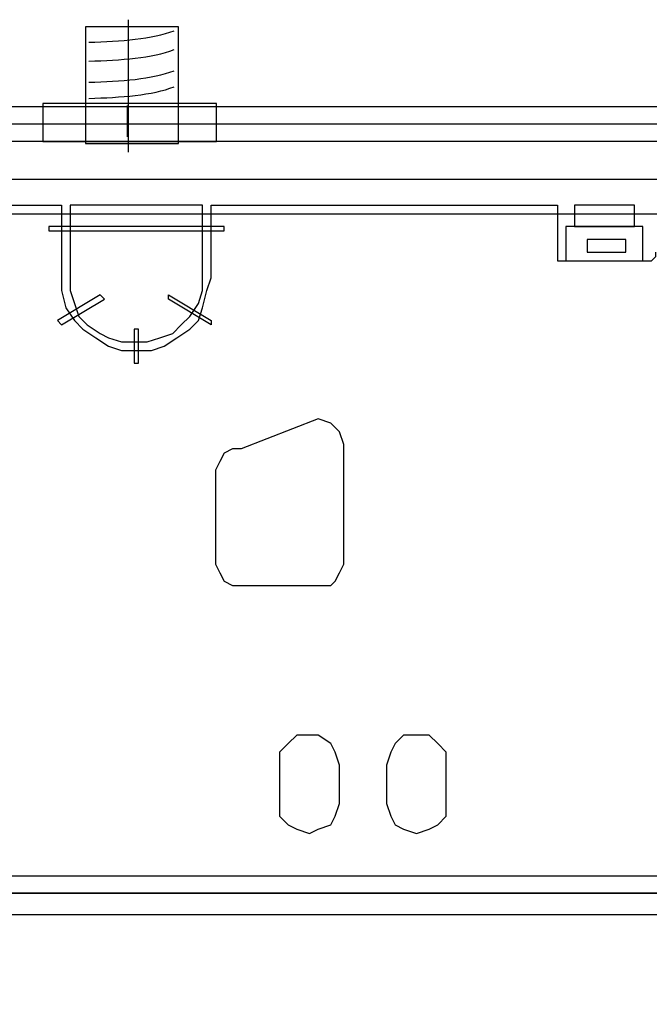
# Model space of a CAD drawing. Units: millimetres. Extents: x 3841.258 to 3842.249, y 1573.963 to 1574.652.
# Drawn here: x 3841.431 to 3841.535, y 1574.48 to 1574.643 of the extents above; entities that cross this region are included whole.
import ezdxf

# ---------------------------------------------------------------- set-up
doc = ezdxf.new("R2010")
doc.units = ezdxf.units.MM
doc.layers.add('SANINDUSA', color=3, linetype='Continuous')

msp = doc.modelspace()

# ---------------------------------------------------------------- linework, layer by layer
at = {"layer": 'SANINDUSA'}
for points in [[(3841.44193, 1574.62216), (3841.45725, 1574.62216), (3841.45725, 1574.64146), (3841.44193, 1574.64146), (3841.44193, 1574.62216)], [(3841.43488, 1574.62251), (3841.46352, 1574.62251), (3841.46352, 1574.62881), (3841.43488, 1574.62881), (3841.43488, 1574.62251)]]:
    msp.add_lwpolyline(points, close=True, dxfattribs=at)
for points in [[(3841.44897, 1574.64263), (3841.44897, 1574.64263), (3841.44897, 1574.62077), (3841.44897, 1574.62077)], [(3841.44243, 1574.6389), (3841.4478, 1574.63905), (3841.45289, 1574.63942), (3841.45653, 1574.64081)], [(3841.44243, 1574.63578), (3841.4478, 1574.63593), (3841.45289, 1574.6363), (3841.45653, 1574.63769)], [(3841.44243, 1574.63229), (3841.4478, 1574.63244), (3841.45289, 1574.63281), (3841.45653, 1574.6342)], [(3841.44243, 1574.62964), (3841.4478, 1574.62979), (3841.45289, 1574.63015), (3841.45653, 1574.63155)], [(3841.44881, 1574.62848), (3841.44881, 1574.62848), (3841.44881, 1574.62327), (3841.44881, 1574.62327)], [(3841.43796, 1574.61199), (3841.43796, 1574.61199), (3841.43796, 1574.59999), (3841.43796, 1574.59999)], [(3841.46266, 1574.59999), (3841.46266, 1574.59999), (3841.46266, 1574.61199), (3841.46266, 1574.61199)], [(3841.52124, 1574.60282), (3841.52124, 1574.60282), (3841.53394, 1574.60282), (3841.53394, 1574.60282)], [(3841.56711, 1574.49837), (3841.56711, 1574.49837), (3841.33281, 1574.49837), (3841.33281, 1574.49837)]]:
    msp.add_open_spline(points, degree=3, dxfattribs=at)
for points, knots in [([(3841.28129, 1574.62822), (3841.28129, 1574.62822), (3841.61933, 1574.62822), (3841.61933, 1574.62822), (3841.61933, 1574.62822), (3841.61933, 1574.62822), (3841.61933, 1574.62258), (3841.61933, 1574.62258), (3841.61933, 1574.62258), (3841.61933, 1574.62258), (3841.28129, 1574.62258), (3841.28129, 1574.62258), (3841.28129, 1574.62258), (3841.28129, 1574.62258), (3841.28129, 1574.62822), (3841.28129, 1574.62822)], [0, 0, 0, 0, 0.2, 0.2, 0.2, 0.2, 0.4, 0.4, 0.4, 0.4, 0.6, 0.6, 0.6, 0.6, 1, 1, 1, 1]), ([(3841.28129, 1574.6254), (3841.28129, 1574.6254), (3841.61933, 1574.6254), (3841.61933, 1574.6254), (3841.61933, 1574.6254), (3841.61933, 1574.6254), (3841.62145, 1574.6254), (3841.62145, 1574.6254), (3841.62145, 1574.6254), (3841.62145, 1574.6254), (3841.62427, 1574.6247), (3841.62427, 1574.6247), (3841.62427, 1574.6247), (3841.62427, 1574.6247), (3841.62639, 1574.62328), (3841.62639, 1574.62328), (3841.62639, 1574.62328), (3841.62639, 1574.62328), (3841.6278, 1574.62187), (3841.6278, 1574.62187), (3841.6278, 1574.62187), (3841.6278, 1574.62187), (3841.62992, 1574.62046), (3841.62992, 1574.62046), (3841.62992, 1574.62046), (3841.62992, 1574.62046), (3841.63062, 1574.61834), (3841.63062, 1574.61834), (3841.63062, 1574.61834), (3841.63062, 1574.61834), (3841.63133, 1574.61552), (3841.63133, 1574.61552), (3841.63133, 1574.61552), (3841.63133, 1574.61552), (3841.63203, 1574.6134), (3841.63203, 1574.6134), (3841.63203, 1574.6134), (3841.63203, 1574.6134), (3841.63344, 1574.49837), (3841.63344, 1574.49837), (3841.63344, 1574.49837), (3841.63344, 1574.49837), (3841.26647, 1574.49837), (3841.26647, 1574.49837), (3841.26647, 1574.49837), (3841.26647, 1574.49837), (3841.26859, 1574.6134), (3841.26859, 1574.6134), (3841.26859, 1574.6134), (3841.26859, 1574.6134), (3841.26859, 1574.61552), (3841.26859, 1574.61552), (3841.26859, 1574.61552), (3841.26859, 1574.61552), (3841.26929, 1574.61834), (3841.26929, 1574.61834), (3841.26929, 1574.61834), (3841.26929, 1574.61834), (3841.27071, 1574.62046), (3841.27071, 1574.62046), (3841.27071, 1574.62046), (3841.27071, 1574.62046), (3841.27212, 1574.62187), (3841.27212, 1574.62187), (3841.27212, 1574.62187), (3841.27212, 1574.62187), (3841.27423, 1574.62328), (3841.27423, 1574.62328), (3841.27423, 1574.62328), (3841.27423, 1574.62328), (3841.27635, 1574.6247), (3841.27635, 1574.6247), (3841.27635, 1574.6247), (3841.27635, 1574.6247), (3841.27847, 1574.6254), (3841.27847, 1574.6254), (3841.27847, 1574.6254), (3841.27847, 1574.6254), (3841.28129, 1574.6254), (3841.28129, 1574.6254)], [0, 0, 0, 0, 0.047619, 0.047619, 0.047619, 0.047619, 0.095238, 0.095238, 0.095238, 0.095238, 0.142857, 0.142857, 0.142857, 0.142857, 0.190476, 0.190476, 0.190476, 0.190476, 0.238095, 0.238095, 0.238095, 0.238095, 0.285714, 0.285714, 0.285714, 0.285714, 0.333333, 0.333333, 0.333333, 0.333333, 0.380952, 0.380952, 0.380952, 0.380952, 0.428571, 0.428571, 0.428571, 0.428571, 0.47619, 0.47619, 0.47619, 0.47619, 0.52381, 0.52381, 0.52381, 0.52381, 0.571429, 0.571429, 0.571429, 0.571429, 0.619048, 0.619048, 0.619048, 0.619048, 0.666667, 0.666667, 0.666667, 0.666667, 0.714286, 0.714286, 0.714286, 0.714286, 0.761905, 0.761905, 0.761905, 0.761905, 0.809524, 0.809524, 0.809524, 0.809524, 0.857143, 0.857143, 0.857143, 0.857143, 0.904762, 0.904762, 0.904762, 0.904762, 1, 1, 1, 1]), ([(3841.34057, 1574.61623), (3841.34057, 1574.61623), (3841.55934, 1574.61623), (3841.55934, 1574.61623), (3841.55934, 1574.61623), (3841.55934, 1574.61623), (3841.55934, 1574.61058), (3841.55934, 1574.61058), (3841.55934, 1574.61058), (3841.55934, 1574.61058), (3841.34057, 1574.61058), (3841.34057, 1574.61058), (3841.34057, 1574.61058), (3841.34057, 1574.61058), (3841.34057, 1574.61623), (3841.34057, 1574.61623)], [0, 0, 0, 0, 0.2, 0.2, 0.2, 0.2, 0.4, 0.4, 0.4, 0.4, 0.6, 0.6, 0.6, 0.6, 1, 1, 1, 1]), ([(3841.3808, 1574.60423), (3841.3808, 1574.60423), (3841.3808, 1574.61199), (3841.3808, 1574.61199), (3841.3808, 1574.61199), (3841.3808, 1574.61199), (3841.43796, 1574.61199), (3841.43796, 1574.61199)], [0, 0, 0, 0, 0.333333, 0.333333, 0.333333, 0.333333, 1, 1, 1, 1]), ([(3841.46125, 1574.59999), (3841.46125, 1574.59999), (3841.46125, 1574.59788), (3841.46125, 1574.59788), (3841.46125, 1574.59788), (3841.46125, 1574.59788), (3841.46054, 1574.59576), (3841.46054, 1574.59576), (3841.46054, 1574.59576), (3841.46054, 1574.59576), (3841.45913, 1574.59364), (3841.45913, 1574.59364), (3841.45913, 1574.59364), (3841.45913, 1574.59364), (3841.45772, 1574.59223), (3841.45772, 1574.59223), (3841.45772, 1574.59223), (3841.45772, 1574.59223), (3841.45631, 1574.59082), (3841.45631, 1574.59082), (3841.45631, 1574.59082), (3841.45631, 1574.59082), (3841.45419, 1574.59011), (3841.45419, 1574.59011), (3841.45419, 1574.59011), (3841.45419, 1574.59011), (3841.45208, 1574.58941), (3841.45208, 1574.58941), (3841.45208, 1574.58941), (3841.45208, 1574.58941), (3841.44996, 1574.58941), (3841.44996, 1574.58941), (3841.44996, 1574.58941), (3841.44996, 1574.58941), (3841.44784, 1574.58941), (3841.44784, 1574.58941), (3841.44784, 1574.58941), (3841.44784, 1574.58941), (3841.44572, 1574.59011), (3841.44572, 1574.59011), (3841.44572, 1574.59011), (3841.44572, 1574.59011), (3841.44431, 1574.59082), (3841.44431, 1574.59082), (3841.44431, 1574.59082), (3841.44431, 1574.59082), (3841.4422, 1574.59223), (3841.4422, 1574.59223), (3841.4422, 1574.59223), (3841.4422, 1574.59223), (3841.44079, 1574.59364), (3841.44079, 1574.59364), (3841.44079, 1574.59364), (3841.44079, 1574.59364), (3841.44008, 1574.59576), (3841.44008, 1574.59576), (3841.44008, 1574.59576), (3841.44008, 1574.59576), (3841.43937, 1574.59788), (3841.43937, 1574.59788), (3841.43937, 1574.59788), (3841.43937, 1574.59788), (3841.43937, 1574.59999), (3841.43937, 1574.59999), (3841.43937, 1574.59999), (3841.43937, 1574.59999), (3841.43937, 1574.61199), (3841.43937, 1574.61199), (3841.43937, 1574.61199), (3841.43937, 1574.61199), (3841.46125, 1574.61199), (3841.46125, 1574.61199), (3841.46125, 1574.61199), (3841.46125, 1574.61199), (3841.46125, 1574.59999), (3841.46125, 1574.59999)], [0, 0, 0, 0, 0.05, 0.05, 0.05, 0.05, 0.1, 0.1, 0.1, 0.1, 0.15, 0.15, 0.15, 0.15, 0.2, 0.2, 0.2, 0.2, 0.25, 0.25, 0.25, 0.25, 0.3, 0.3, 0.3, 0.3, 0.35, 0.35, 0.35, 0.35, 0.4, 0.4, 0.4, 0.4, 0.45, 0.45, 0.45, 0.45, 0.5, 0.5, 0.5, 0.5, 0.55, 0.55, 0.55, 0.55, 0.6, 0.6, 0.6, 0.6, 0.65, 0.65, 0.65, 0.65, 0.7, 0.7, 0.7, 0.7, 0.75, 0.75, 0.75, 0.75, 0.8, 0.8, 0.8, 0.8, 0.85, 0.85, 0.85, 0.85, 0.9, 0.9, 0.9, 0.9, 1, 1, 1, 1]), ([(3841.46125, 1574.59999), (3841.46125, 1574.59999), (3841.46125, 1574.59788), (3841.46125, 1574.59788), (3841.46125, 1574.59788), (3841.46125, 1574.59788), (3841.46054, 1574.59576), (3841.46054, 1574.59576), (3841.46054, 1574.59576), (3841.46054, 1574.59576), (3841.45913, 1574.59364), (3841.45913, 1574.59364), (3841.45913, 1574.59364), (3841.45913, 1574.59364), (3841.45772, 1574.59223), (3841.45772, 1574.59223), (3841.45772, 1574.59223), (3841.45772, 1574.59223), (3841.45631, 1574.59082), (3841.45631, 1574.59082), (3841.45631, 1574.59082), (3841.45631, 1574.59082), (3841.45419, 1574.59011), (3841.45419, 1574.59011), (3841.45419, 1574.59011), (3841.45419, 1574.59011), (3841.45208, 1574.58941), (3841.45208, 1574.58941), (3841.45208, 1574.58941), (3841.45208, 1574.58941), (3841.44996, 1574.58941), (3841.44996, 1574.58941), (3841.44996, 1574.58941), (3841.44996, 1574.58941), (3841.44784, 1574.58941), (3841.44784, 1574.58941), (3841.44784, 1574.58941), (3841.44784, 1574.58941), (3841.44572, 1574.59011), (3841.44572, 1574.59011), (3841.44572, 1574.59011), (3841.44572, 1574.59011), (3841.44431, 1574.59082), (3841.44431, 1574.59082), (3841.44431, 1574.59082), (3841.44431, 1574.59082), (3841.4422, 1574.59223), (3841.4422, 1574.59223), (3841.4422, 1574.59223), (3841.4422, 1574.59223), (3841.44079, 1574.59364), (3841.44079, 1574.59364), (3841.44079, 1574.59364), (3841.44079, 1574.59364), (3841.44008, 1574.59576), (3841.44008, 1574.59576), (3841.44008, 1574.59576), (3841.44008, 1574.59576), (3841.43937, 1574.59788), (3841.43937, 1574.59788), (3841.43937, 1574.59788), (3841.43937, 1574.59788), (3841.43937, 1574.59999), (3841.43937, 1574.59999), (3841.43937, 1574.59999), (3841.43937, 1574.59999), (3841.43937, 1574.61199), (3841.43937, 1574.61199), (3841.43937, 1574.61199), (3841.43937, 1574.61199), (3841.46125, 1574.61199), (3841.46125, 1574.61199), (3841.46125, 1574.61199), (3841.46125, 1574.61199), (3841.46125, 1574.59999), (3841.46125, 1574.59999)], [0, 0, 0, 0, 0.05, 0.05, 0.05, 0.05, 0.1, 0.1, 0.1, 0.1, 0.15, 0.15, 0.15, 0.15, 0.2, 0.2, 0.2, 0.2, 0.25, 0.25, 0.25, 0.25, 0.3, 0.3, 0.3, 0.3, 0.35, 0.35, 0.35, 0.35, 0.4, 0.4, 0.4, 0.4, 0.45, 0.45, 0.45, 0.45, 0.5, 0.5, 0.5, 0.5, 0.55, 0.55, 0.55, 0.55, 0.6, 0.6, 0.6, 0.6, 0.65, 0.65, 0.65, 0.65, 0.7, 0.7, 0.7, 0.7, 0.75, 0.75, 0.75, 0.75, 0.8, 0.8, 0.8, 0.8, 0.85, 0.85, 0.85, 0.85, 0.9, 0.9, 0.9, 0.9, 1, 1, 1, 1]), ([(3841.46266, 1574.61199), (3841.46266, 1574.61199), (3841.51982, 1574.61199), (3841.51982, 1574.61199), (3841.51982, 1574.61199), (3841.51982, 1574.61199), (3841.51982, 1574.60423), (3841.51982, 1574.60423)], [0, 0, 0, 0, 0.333333, 0.333333, 0.333333, 0.333333, 1, 1, 1, 1]), ([(3841.52265, 1574.61199), (3841.52265, 1574.61199), (3841.53253, 1574.61199), (3841.53253, 1574.61199), (3841.53253, 1574.61199), (3841.53253, 1574.61199), (3841.53253, 1574.60846), (3841.53253, 1574.60846), (3841.53253, 1574.60846), (3841.53253, 1574.60846), (3841.52265, 1574.60846), (3841.52265, 1574.60846), (3841.52265, 1574.60846), (3841.52265, 1574.60846), (3841.52265, 1574.61199), (3841.52265, 1574.61199)], [0, 0, 0, 0, 0.2, 0.2, 0.2, 0.2, 0.4, 0.4, 0.4, 0.4, 0.6, 0.6, 0.6, 0.6, 1, 1, 1, 1]), ([(3841.52265, 1574.61199), (3841.52265, 1574.61199), (3841.53253, 1574.61199), (3841.53253, 1574.61199), (3841.53253, 1574.61199), (3841.53253, 1574.61199), (3841.53253, 1574.60846), (3841.53253, 1574.60846), (3841.53253, 1574.60846), (3841.53253, 1574.60846), (3841.52265, 1574.60846), (3841.52265, 1574.60846), (3841.52265, 1574.60846), (3841.52265, 1574.60846), (3841.52265, 1574.61199), (3841.52265, 1574.61199)], [0, 0, 0, 0, 0.2, 0.2, 0.2, 0.2, 0.4, 0.4, 0.4, 0.4, 0.6, 0.6, 0.6, 0.6, 1, 1, 1, 1]), ([(3841.43585, 1574.60776), (3841.43585, 1574.60776), (3841.43585, 1574.60846), (3841.43585, 1574.60846), (3841.43585, 1574.60846), (3841.43585, 1574.60846), (3841.46478, 1574.60846), (3841.46478, 1574.60846), (3841.46478, 1574.60846), (3841.46478, 1574.60846), (3841.46478, 1574.60776), (3841.46478, 1574.60776), (3841.46478, 1574.60776), (3841.46478, 1574.60776), (3841.43585, 1574.60776), (3841.43585, 1574.60776)], [0, 0, 0, 0, 0.2, 0.2, 0.2, 0.2, 0.4, 0.4, 0.4, 0.4, 0.6, 0.6, 0.6, 0.6, 1, 1, 1, 1]), ([(3841.52124, 1574.60846), (3841.52124, 1574.60846), (3841.53394, 1574.60846), (3841.53394, 1574.60846), (3841.53394, 1574.60846), (3841.53394, 1574.60846), (3841.53394, 1574.60282), (3841.53394, 1574.60282), (3841.53394, 1574.60282), (3841.53394, 1574.60282), (3841.52124, 1574.60282), (3841.52124, 1574.60282), (3841.52124, 1574.60282), (3841.52124, 1574.60282), (3841.52124, 1574.60846), (3841.52124, 1574.60846)], [0, 0, 0, 0, 0.2, 0.2, 0.2, 0.2, 0.4, 0.4, 0.4, 0.4, 0.6, 0.6, 0.6, 0.6, 1, 1, 1, 1]), ([(3841.52124, 1574.60846), (3841.52124, 1574.60846), (3841.53394, 1574.60846), (3841.53394, 1574.60846), (3841.53394, 1574.60846), (3841.53394, 1574.60846), (3841.53394, 1574.60282), (3841.53394, 1574.60282), (3841.53394, 1574.60282), (3841.53394, 1574.60282), (3841.52124, 1574.60282), (3841.52124, 1574.60282), (3841.52124, 1574.60282), (3841.52124, 1574.60282), (3841.52124, 1574.60846), (3841.52124, 1574.60846)], [0, 0, 0, 0, 0.2, 0.2, 0.2, 0.2, 0.4, 0.4, 0.4, 0.4, 0.6, 0.6, 0.6, 0.6, 1, 1, 1, 1]), ([(3841.52476, 1574.60635), (3841.52476, 1574.60635), (3841.53112, 1574.60635), (3841.53112, 1574.60635), (3841.53112, 1574.60635), (3841.53112, 1574.60635), (3841.53112, 1574.60423), (3841.53112, 1574.60423), (3841.53112, 1574.60423), (3841.53112, 1574.60423), (3841.52476, 1574.60423), (3841.52476, 1574.60423), (3841.52476, 1574.60423), (3841.52476, 1574.60423), (3841.52476, 1574.60635), (3841.52476, 1574.60635)], [0, 0, 0, 0, 0.2, 0.2, 0.2, 0.2, 0.4, 0.4, 0.4, 0.4, 0.6, 0.6, 0.6, 0.6, 1, 1, 1, 1]), ([(3841.52476, 1574.60635), (3841.52476, 1574.60635), (3841.53112, 1574.60635), (3841.53112, 1574.60635), (3841.53112, 1574.60635), (3841.53112, 1574.60635), (3841.53112, 1574.60423), (3841.53112, 1574.60423), (3841.53112, 1574.60423), (3841.53112, 1574.60423), (3841.52476, 1574.60423), (3841.52476, 1574.60423), (3841.52476, 1574.60423), (3841.52476, 1574.60423), (3841.52476, 1574.60635), (3841.52476, 1574.60635)], [0, 0, 0, 0, 0.2, 0.2, 0.2, 0.2, 0.4, 0.4, 0.4, 0.4, 0.6, 0.6, 0.6, 0.6, 1, 1, 1, 1]), ([(3841.51982, 1574.60423), (3841.51982, 1574.60423), (3841.51982, 1574.60352), (3841.51982, 1574.60352), (3841.51982, 1574.60352), (3841.51982, 1574.60352), (3841.51982, 1574.60282), (3841.51982, 1574.60282), (3841.51982, 1574.60282), (3841.51982, 1574.60282), (3841.52053, 1574.60282), (3841.52053, 1574.60282), (3841.52053, 1574.60282), (3841.52053, 1574.60282), (3841.52124, 1574.60282), (3841.52124, 1574.60282)], [0, 0, 0, 0, 0.2, 0.2, 0.2, 0.2, 0.4, 0.4, 0.4, 0.4, 0.6, 0.6, 0.6, 0.6, 1, 1, 1, 1]), ([(3841.53394, 1574.60282), (3841.53394, 1574.60282), (3841.53465, 1574.60282), (3841.53465, 1574.60282), (3841.53465, 1574.60282), (3841.53465, 1574.60282), (3841.53535, 1574.60282), (3841.53535, 1574.60282), (3841.53535, 1574.60282), (3841.53535, 1574.60282), (3841.53606, 1574.60352), (3841.53606, 1574.60352), (3841.53606, 1574.60352), (3841.53606, 1574.60352), (3841.53606, 1574.60423), (3841.53606, 1574.60423)], [0, 0, 0, 0, 0.2, 0.2, 0.2, 0.2, 0.4, 0.4, 0.4, 0.4, 0.6, 0.6, 0.6, 0.6, 1, 1, 1, 1]), ([(3841.43796, 1574.59999), (3841.43796, 1574.59999), (3841.43796, 1574.59788), (3841.43796, 1574.59788), (3841.43796, 1574.59788), (3841.43796, 1574.59788), (3841.43867, 1574.59505), (3841.43867, 1574.59505), (3841.43867, 1574.59505), (3841.43867, 1574.59505), (3841.44008, 1574.59294), (3841.44008, 1574.59294), (3841.44008, 1574.59294), (3841.44008, 1574.59294), (3841.44149, 1574.59153), (3841.44149, 1574.59153), (3841.44149, 1574.59153), (3841.44149, 1574.59153), (3841.44361, 1574.59011), (3841.44361, 1574.59011), (3841.44361, 1574.59011), (3841.44361, 1574.59011), (3841.44572, 1574.5887), (3841.44572, 1574.5887), (3841.44572, 1574.5887), (3841.44572, 1574.5887), (3841.44784, 1574.588), (3841.44784, 1574.588), (3841.44784, 1574.588), (3841.44784, 1574.588), (3841.44996, 1574.588), (3841.44996, 1574.588), (3841.44996, 1574.588), (3841.44996, 1574.588), (3841.45278, 1574.588), (3841.45278, 1574.588), (3841.45278, 1574.588), (3841.45278, 1574.588), (3841.4549, 1574.5887), (3841.4549, 1574.5887), (3841.4549, 1574.5887), (3841.4549, 1574.5887), (3841.45701, 1574.59011), (3841.45701, 1574.59011), (3841.45701, 1574.59011), (3841.45701, 1574.59011), (3841.45913, 1574.59153), (3841.45913, 1574.59153), (3841.45913, 1574.59153), (3841.45913, 1574.59153), (3841.46054, 1574.59294), (3841.46054, 1574.59294), (3841.46054, 1574.59294), (3841.46054, 1574.59294), (3841.46125, 1574.59505), (3841.46125, 1574.59505), (3841.46125, 1574.59505), (3841.46125, 1574.59505), (3841.46196, 1574.59788), (3841.46196, 1574.59788), (3841.46196, 1574.59788), (3841.46196, 1574.59788), (3841.46266, 1574.59999), (3841.46266, 1574.59999)], [0, 0, 0, 0, 0.058824, 0.058824, 0.058824, 0.058824, 0.117647, 0.117647, 0.117647, 0.117647, 0.176471, 0.176471, 0.176471, 0.176471, 0.235294, 0.235294, 0.235294, 0.235294, 0.294118, 0.294118, 0.294118, 0.294118, 0.352941, 0.352941, 0.352941, 0.352941, 0.411765, 0.411765, 0.411765, 0.411765, 0.470588, 0.470588, 0.470588, 0.470588, 0.529412, 0.529412, 0.529412, 0.529412, 0.588235, 0.588235, 0.588235, 0.588235, 0.647059, 0.647059, 0.647059, 0.647059, 0.705882, 0.705882, 0.705882, 0.705882, 0.764706, 0.764706, 0.764706, 0.764706, 0.823529, 0.823529, 0.823529, 0.823529, 0.882353, 0.882353, 0.882353, 0.882353, 1, 1, 1, 1]), ([(3841.44431, 1574.59717), (3841.44431, 1574.59717), (3841.44502, 1574.59647), (3841.44502, 1574.59647), (3841.44502, 1574.59647), (3841.44502, 1574.59647), (3841.43796, 1574.59223), (3841.43796, 1574.59223), (3841.43796, 1574.59223), (3841.43796, 1574.59223), (3841.43726, 1574.59294), (3841.43726, 1574.59294), (3841.43726, 1574.59294), (3841.43726, 1574.59294), (3841.44431, 1574.59717), (3841.44431, 1574.59717)], [0, 0, 0, 0, 0.2, 0.2, 0.2, 0.2, 0.4, 0.4, 0.4, 0.4, 0.6, 0.6, 0.6, 0.6, 1, 1, 1, 1]), ([(3841.4556, 1574.59717), (3841.4556, 1574.59717), (3841.4556, 1574.59647), (3841.4556, 1574.59647), (3841.4556, 1574.59647), (3841.4556, 1574.59647), (3841.46266, 1574.59223), (3841.46266, 1574.59223), (3841.46266, 1574.59223), (3841.46266, 1574.59223), (3841.46266, 1574.59294), (3841.46266, 1574.59294), (3841.46266, 1574.59294), (3841.46266, 1574.59294), (3841.4556, 1574.59717), (3841.4556, 1574.59717)], [0, 0, 0, 0, 0.2, 0.2, 0.2, 0.2, 0.4, 0.4, 0.4, 0.4, 0.6, 0.6, 0.6, 0.6, 1, 1, 1, 1]), ([(3841.44996, 1574.59153), (3841.44996, 1574.59153), (3841.45066, 1574.59153), (3841.45066, 1574.59153), (3841.45066, 1574.59153), (3841.45066, 1574.59153), (3841.45066, 1574.58588), (3841.45066, 1574.58588), (3841.45066, 1574.58588), (3841.45066, 1574.58588), (3841.44996, 1574.58588), (3841.44996, 1574.58588), (3841.44996, 1574.58588), (3841.44996, 1574.58588), (3841.44996, 1574.59153), (3841.44996, 1574.59153)], [0, 0, 0, 0, 0.2, 0.2, 0.2, 0.2, 0.4, 0.4, 0.4, 0.4, 0.6, 0.6, 0.6, 0.6, 1, 1, 1, 1]), ([(3841.48454, 1574.55271), (3841.48454, 1574.55271), (3841.48383, 1574.5513), (3841.48383, 1574.5513), (3841.48383, 1574.5513), (3841.48383, 1574.5513), (3841.48313, 1574.54989), (3841.48313, 1574.54989), (3841.48313, 1574.54989), (3841.48313, 1574.54989), (3841.48242, 1574.54918), (3841.48242, 1574.54918), (3841.48242, 1574.54918), (3841.48242, 1574.54918), (3841.4803, 1574.54918), (3841.4803, 1574.54918), (3841.4803, 1574.54918), (3841.4803, 1574.54918), (3841.4676, 1574.54918), (3841.4676, 1574.54918), (3841.4676, 1574.54918), (3841.4676, 1574.54918), (3841.46619, 1574.54918), (3841.46619, 1574.54918), (3841.46619, 1574.54918), (3841.46619, 1574.54918), (3841.46478, 1574.54989), (3841.46478, 1574.54989), (3841.46478, 1574.54989), (3841.46478, 1574.54989), (3841.46407, 1574.5513), (3841.46407, 1574.5513), (3841.46407, 1574.5513), (3841.46407, 1574.5513), (3841.46337, 1574.55271), (3841.46337, 1574.55271), (3841.46337, 1574.55271), (3841.46337, 1574.55271), (3841.46337, 1574.56824), (3841.46337, 1574.56824), (3841.46337, 1574.56824), (3841.46337, 1574.56824), (3841.46407, 1574.56965), (3841.46407, 1574.56965), (3841.46407, 1574.56965), (3841.46407, 1574.56965), (3841.46478, 1574.57106), (3841.46478, 1574.57106), (3841.46478, 1574.57106), (3841.46478, 1574.57106), (3841.46619, 1574.57177), (3841.46619, 1574.57177), (3841.46619, 1574.57177), (3841.46619, 1574.57177), (3841.4676, 1574.57177), (3841.4676, 1574.57177), (3841.4676, 1574.57177), (3841.4676, 1574.57177), (3841.4803, 1574.57671), (3841.4803, 1574.57671), (3841.4803, 1574.57671), (3841.4803, 1574.57671), (3841.48242, 1574.576), (3841.48242, 1574.576), (3841.48242, 1574.576), (3841.48242, 1574.576), (3841.48313, 1574.57529), (3841.48313, 1574.57529), (3841.48313, 1574.57529), (3841.48313, 1574.57529), (3841.48383, 1574.57459), (3841.48383, 1574.57459), (3841.48383, 1574.57459), (3841.48383, 1574.57459), (3841.48454, 1574.57247), (3841.48454, 1574.57247), (3841.48454, 1574.57247), (3841.48454, 1574.57247), (3841.48454, 1574.55271), (3841.48454, 1574.55271)], [0, 0, 0, 0, 0.047619, 0.047619, 0.047619, 0.047619, 0.095238, 0.095238, 0.095238, 0.095238, 0.142857, 0.142857, 0.142857, 0.142857, 0.190476, 0.190476, 0.190476, 0.190476, 0.238095, 0.238095, 0.238095, 0.238095, 0.285714, 0.285714, 0.285714, 0.285714, 0.333333, 0.333333, 0.333333, 0.333333, 0.380952, 0.380952, 0.380952, 0.380952, 0.428571, 0.428571, 0.428571, 0.428571, 0.47619, 0.47619, 0.47619, 0.47619, 0.52381, 0.52381, 0.52381, 0.52381, 0.571429, 0.571429, 0.571429, 0.571429, 0.619048, 0.619048, 0.619048, 0.619048, 0.666667, 0.666667, 0.666667, 0.666667, 0.714286, 0.714286, 0.714286, 0.714286, 0.761905, 0.761905, 0.761905, 0.761905, 0.809524, 0.809524, 0.809524, 0.809524, 0.857143, 0.857143, 0.857143, 0.857143, 0.904762, 0.904762, 0.904762, 0.904762, 1, 1, 1, 1]), ([(3841.48454, 1574.55271), (3841.48454, 1574.55271), (3841.48383, 1574.5513), (3841.48383, 1574.5513), (3841.48383, 1574.5513), (3841.48383, 1574.5513), (3841.48313, 1574.54989), (3841.48313, 1574.54989), (3841.48313, 1574.54989), (3841.48313, 1574.54989), (3841.48242, 1574.54918), (3841.48242, 1574.54918), (3841.48242, 1574.54918), (3841.48242, 1574.54918), (3841.4803, 1574.54918), (3841.4803, 1574.54918), (3841.4803, 1574.54918), (3841.4803, 1574.54918), (3841.4676, 1574.54918), (3841.4676, 1574.54918), (3841.4676, 1574.54918), (3841.4676, 1574.54918), (3841.46619, 1574.54918), (3841.46619, 1574.54918), (3841.46619, 1574.54918), (3841.46619, 1574.54918), (3841.46478, 1574.54989), (3841.46478, 1574.54989), (3841.46478, 1574.54989), (3841.46478, 1574.54989), (3841.46407, 1574.5513), (3841.46407, 1574.5513), (3841.46407, 1574.5513), (3841.46407, 1574.5513), (3841.46337, 1574.55271), (3841.46337, 1574.55271), (3841.46337, 1574.55271), (3841.46337, 1574.55271), (3841.46337, 1574.56824), (3841.46337, 1574.56824), (3841.46337, 1574.56824), (3841.46337, 1574.56824), (3841.46407, 1574.56965), (3841.46407, 1574.56965), (3841.46407, 1574.56965), (3841.46407, 1574.56965), (3841.46478, 1574.57106), (3841.46478, 1574.57106), (3841.46478, 1574.57106), (3841.46478, 1574.57106), (3841.46619, 1574.57177), (3841.46619, 1574.57177), (3841.46619, 1574.57177), (3841.46619, 1574.57177), (3841.4676, 1574.57177), (3841.4676, 1574.57177), (3841.4676, 1574.57177), (3841.4676, 1574.57177), (3841.4803, 1574.57671), (3841.4803, 1574.57671), (3841.4803, 1574.57671), (3841.4803, 1574.57671), (3841.48242, 1574.576), (3841.48242, 1574.576), (3841.48242, 1574.576), (3841.48242, 1574.576), (3841.48313, 1574.57529), (3841.48313, 1574.57529), (3841.48313, 1574.57529), (3841.48313, 1574.57529), (3841.48383, 1574.57459), (3841.48383, 1574.57459), (3841.48383, 1574.57459), (3841.48383, 1574.57459), (3841.48454, 1574.57247), (3841.48454, 1574.57247), (3841.48454, 1574.57247), (3841.48454, 1574.57247), (3841.48454, 1574.55271), (3841.48454, 1574.55271)], [0, 0, 0, 0, 0.047619, 0.047619, 0.047619, 0.047619, 0.095238, 0.095238, 0.095238, 0.095238, 0.142857, 0.142857, 0.142857, 0.142857, 0.190476, 0.190476, 0.190476, 0.190476, 0.238095, 0.238095, 0.238095, 0.238095, 0.285714, 0.285714, 0.285714, 0.285714, 0.333333, 0.333333, 0.333333, 0.333333, 0.380952, 0.380952, 0.380952, 0.380952, 0.428571, 0.428571, 0.428571, 0.428571, 0.47619, 0.47619, 0.47619, 0.47619, 0.52381, 0.52381, 0.52381, 0.52381, 0.571429, 0.571429, 0.571429, 0.571429, 0.619048, 0.619048, 0.619048, 0.619048, 0.666667, 0.666667, 0.666667, 0.666667, 0.714286, 0.714286, 0.714286, 0.714286, 0.761905, 0.761905, 0.761905, 0.761905, 0.809524, 0.809524, 0.809524, 0.809524, 0.857143, 0.857143, 0.857143, 0.857143, 0.904762, 0.904762, 0.904762, 0.904762, 1, 1, 1, 1]), ([(3841.47395, 1574.51954), (3841.47395, 1574.51954), (3841.47395, 1574.52166), (3841.47395, 1574.52166), (3841.47395, 1574.52166), (3841.47395, 1574.52166), (3841.47536, 1574.52307), (3841.47536, 1574.52307), (3841.47536, 1574.52307), (3841.47536, 1574.52307), (3841.47678, 1574.52448), (3841.47678, 1574.52448), (3841.47678, 1574.52448), (3841.47678, 1574.52448), (3841.47889, 1574.52448), (3841.47889, 1574.52448), (3841.47889, 1574.52448), (3841.47889, 1574.52448), (3841.4803, 1574.52448), (3841.4803, 1574.52448), (3841.4803, 1574.52448), (3841.4803, 1574.52448), (3841.48242, 1574.52307), (3841.48242, 1574.52307), (3841.48242, 1574.52307), (3841.48242, 1574.52307), (3841.48313, 1574.52166), (3841.48313, 1574.52166), (3841.48313, 1574.52166), (3841.48313, 1574.52166), (3841.48383, 1574.51954), (3841.48383, 1574.51954), (3841.48383, 1574.51954), (3841.48383, 1574.51954), (3841.48383, 1574.51319), (3841.48383, 1574.51319), (3841.48383, 1574.51319), (3841.48383, 1574.51319), (3841.48313, 1574.51108), (3841.48313, 1574.51108), (3841.48313, 1574.51108), (3841.48313, 1574.51108), (3841.48242, 1574.50966), (3841.48242, 1574.50966), (3841.48242, 1574.50966), (3841.48242, 1574.50966), (3841.4803, 1574.50896), (3841.4803, 1574.50896), (3841.4803, 1574.50896), (3841.4803, 1574.50896), (3841.47889, 1574.50825), (3841.47889, 1574.50825), (3841.47889, 1574.50825), (3841.47889, 1574.50825), (3841.47678, 1574.50896), (3841.47678, 1574.50896), (3841.47678, 1574.50896), (3841.47678, 1574.50896), (3841.47536, 1574.50966), (3841.47536, 1574.50966), (3841.47536, 1574.50966), (3841.47536, 1574.50966), (3841.47395, 1574.51108), (3841.47395, 1574.51108), (3841.47395, 1574.51108), (3841.47395, 1574.51108), (3841.47395, 1574.51319), (3841.47395, 1574.51319), (3841.47395, 1574.51319), (3841.47395, 1574.51319), (3841.47395, 1574.51954), (3841.47395, 1574.51954)], [0, 0, 0, 0, 0.052632, 0.052632, 0.052632, 0.052632, 0.105263, 0.105263, 0.105263, 0.105263, 0.157895, 0.157895, 0.157895, 0.157895, 0.210526, 0.210526, 0.210526, 0.210526, 0.263158, 0.263158, 0.263158, 0.263158, 0.315789, 0.315789, 0.315789, 0.315789, 0.368421, 0.368421, 0.368421, 0.368421, 0.421053, 0.421053, 0.421053, 0.421053, 0.473684, 0.473684, 0.473684, 0.473684, 0.526316, 0.526316, 0.526316, 0.526316, 0.578947, 0.578947, 0.578947, 0.578947, 0.631579, 0.631579, 0.631579, 0.631579, 0.684211, 0.684211, 0.684211, 0.684211, 0.736842, 0.736842, 0.736842, 0.736842, 0.789474, 0.789474, 0.789474, 0.789474, 0.842105, 0.842105, 0.842105, 0.842105, 0.894737, 0.894737, 0.894737, 0.894737, 1, 1, 1, 1]), ([(3841.47395, 1574.51954), (3841.47395, 1574.51954), (3841.47395, 1574.52166), (3841.47395, 1574.52166), (3841.47395, 1574.52166), (3841.47395, 1574.52166), (3841.47536, 1574.52307), (3841.47536, 1574.52307), (3841.47536, 1574.52307), (3841.47536, 1574.52307), (3841.47678, 1574.52448), (3841.47678, 1574.52448), (3841.47678, 1574.52448), (3841.47678, 1574.52448), (3841.47889, 1574.52448), (3841.47889, 1574.52448), (3841.47889, 1574.52448), (3841.47889, 1574.52448), (3841.4803, 1574.52448), (3841.4803, 1574.52448), (3841.4803, 1574.52448), (3841.4803, 1574.52448), (3841.48242, 1574.52307), (3841.48242, 1574.52307), (3841.48242, 1574.52307), (3841.48242, 1574.52307), (3841.48313, 1574.52166), (3841.48313, 1574.52166), (3841.48313, 1574.52166), (3841.48313, 1574.52166), (3841.48383, 1574.51954), (3841.48383, 1574.51954), (3841.48383, 1574.51954), (3841.48383, 1574.51954), (3841.48383, 1574.51319), (3841.48383, 1574.51319), (3841.48383, 1574.51319), (3841.48383, 1574.51319), (3841.48313, 1574.51108), (3841.48313, 1574.51108), (3841.48313, 1574.51108), (3841.48313, 1574.51108), (3841.48242, 1574.50966), (3841.48242, 1574.50966), (3841.48242, 1574.50966), (3841.48242, 1574.50966), (3841.4803, 1574.50896), (3841.4803, 1574.50896), (3841.4803, 1574.50896), (3841.4803, 1574.50896), (3841.47889, 1574.50825), (3841.47889, 1574.50825), (3841.47889, 1574.50825), (3841.47889, 1574.50825), (3841.47678, 1574.50896), (3841.47678, 1574.50896), (3841.47678, 1574.50896), (3841.47678, 1574.50896), (3841.47536, 1574.50966), (3841.47536, 1574.50966), (3841.47536, 1574.50966), (3841.47536, 1574.50966), (3841.47395, 1574.51108), (3841.47395, 1574.51108), (3841.47395, 1574.51108), (3841.47395, 1574.51108), (3841.47395, 1574.51319), (3841.47395, 1574.51319), (3841.47395, 1574.51319), (3841.47395, 1574.51319), (3841.47395, 1574.51954), (3841.47395, 1574.51954)], [0, 0, 0, 0, 0.052632, 0.052632, 0.052632, 0.052632, 0.105263, 0.105263, 0.105263, 0.105263, 0.157895, 0.157895, 0.157895, 0.157895, 0.210526, 0.210526, 0.210526, 0.210526, 0.263158, 0.263158, 0.263158, 0.263158, 0.315789, 0.315789, 0.315789, 0.315789, 0.368421, 0.368421, 0.368421, 0.368421, 0.421053, 0.421053, 0.421053, 0.421053, 0.473684, 0.473684, 0.473684, 0.473684, 0.526316, 0.526316, 0.526316, 0.526316, 0.578947, 0.578947, 0.578947, 0.578947, 0.631579, 0.631579, 0.631579, 0.631579, 0.684211, 0.684211, 0.684211, 0.684211, 0.736842, 0.736842, 0.736842, 0.736842, 0.789474, 0.789474, 0.789474, 0.789474, 0.842105, 0.842105, 0.842105, 0.842105, 0.894737, 0.894737, 0.894737, 0.894737, 1, 1, 1, 1]), ([(3841.4916, 1574.51954), (3841.4916, 1574.51954), (3841.4923, 1574.52166), (3841.4923, 1574.52166), (3841.4923, 1574.52166), (3841.4923, 1574.52166), (3841.49301, 1574.52307), (3841.49301, 1574.52307), (3841.49301, 1574.52307), (3841.49301, 1574.52307), (3841.49442, 1574.52448), (3841.49442, 1574.52448), (3841.49442, 1574.52448), (3841.49442, 1574.52448), (3841.49654, 1574.52448), (3841.49654, 1574.52448), (3841.49654, 1574.52448), (3841.49654, 1574.52448), (3841.49865, 1574.52448), (3841.49865, 1574.52448), (3841.49865, 1574.52448), (3841.49865, 1574.52448), (3841.50006, 1574.52307), (3841.50006, 1574.52307), (3841.50006, 1574.52307), (3841.50006, 1574.52307), (3841.50148, 1574.52166), (3841.50148, 1574.52166), (3841.50148, 1574.52166), (3841.50148, 1574.52166), (3841.50148, 1574.51954), (3841.50148, 1574.51954), (3841.50148, 1574.51954), (3841.50148, 1574.51954), (3841.50148, 1574.51319), (3841.50148, 1574.51319), (3841.50148, 1574.51319), (3841.50148, 1574.51319), (3841.50148, 1574.51108), (3841.50148, 1574.51108), (3841.50148, 1574.51108), (3841.50148, 1574.51108), (3841.50006, 1574.50966), (3841.50006, 1574.50966), (3841.50006, 1574.50966), (3841.50006, 1574.50966), (3841.49865, 1574.50896), (3841.49865, 1574.50896), (3841.49865, 1574.50896), (3841.49865, 1574.50896), (3841.49654, 1574.50825), (3841.49654, 1574.50825), (3841.49654, 1574.50825), (3841.49654, 1574.50825), (3841.49442, 1574.50896), (3841.49442, 1574.50896), (3841.49442, 1574.50896), (3841.49442, 1574.50896), (3841.49301, 1574.50966), (3841.49301, 1574.50966), (3841.49301, 1574.50966), (3841.49301, 1574.50966), (3841.4923, 1574.51108), (3841.4923, 1574.51108), (3841.4923, 1574.51108), (3841.4923, 1574.51108), (3841.4916, 1574.51319), (3841.4916, 1574.51319), (3841.4916, 1574.51319), (3841.4916, 1574.51319), (3841.4916, 1574.51954), (3841.4916, 1574.51954)], [0, 0, 0, 0, 0.052632, 0.052632, 0.052632, 0.052632, 0.105263, 0.105263, 0.105263, 0.105263, 0.157895, 0.157895, 0.157895, 0.157895, 0.210526, 0.210526, 0.210526, 0.210526, 0.263158, 0.263158, 0.263158, 0.263158, 0.315789, 0.315789, 0.315789, 0.315789, 0.368421, 0.368421, 0.368421, 0.368421, 0.421053, 0.421053, 0.421053, 0.421053, 0.473684, 0.473684, 0.473684, 0.473684, 0.526316, 0.526316, 0.526316, 0.526316, 0.578947, 0.578947, 0.578947, 0.578947, 0.631579, 0.631579, 0.631579, 0.631579, 0.684211, 0.684211, 0.684211, 0.684211, 0.736842, 0.736842, 0.736842, 0.736842, 0.789474, 0.789474, 0.789474, 0.789474, 0.842105, 0.842105, 0.842105, 0.842105, 0.894737, 0.894737, 0.894737, 0.894737, 1, 1, 1, 1]), ([(3841.4916, 1574.51954), (3841.4916, 1574.51954), (3841.4923, 1574.52166), (3841.4923, 1574.52166), (3841.4923, 1574.52166), (3841.4923, 1574.52166), (3841.49301, 1574.52307), (3841.49301, 1574.52307), (3841.49301, 1574.52307), (3841.49301, 1574.52307), (3841.49442, 1574.52448), (3841.49442, 1574.52448), (3841.49442, 1574.52448), (3841.49442, 1574.52448), (3841.49654, 1574.52448), (3841.49654, 1574.52448), (3841.49654, 1574.52448), (3841.49654, 1574.52448), (3841.49865, 1574.52448), (3841.49865, 1574.52448), (3841.49865, 1574.52448), (3841.49865, 1574.52448), (3841.50006, 1574.52307), (3841.50006, 1574.52307), (3841.50006, 1574.52307), (3841.50006, 1574.52307), (3841.50148, 1574.52166), (3841.50148, 1574.52166), (3841.50148, 1574.52166), (3841.50148, 1574.52166), (3841.50148, 1574.51954), (3841.50148, 1574.51954), (3841.50148, 1574.51954), (3841.50148, 1574.51954), (3841.50148, 1574.51319), (3841.50148, 1574.51319), (3841.50148, 1574.51319), (3841.50148, 1574.51319), (3841.50148, 1574.51108), (3841.50148, 1574.51108), (3841.50148, 1574.51108), (3841.50148, 1574.51108), (3841.50006, 1574.50966), (3841.50006, 1574.50966), (3841.50006, 1574.50966), (3841.50006, 1574.50966), (3841.49865, 1574.50896), (3841.49865, 1574.50896), (3841.49865, 1574.50896), (3841.49865, 1574.50896), (3841.49654, 1574.50825), (3841.49654, 1574.50825), (3841.49654, 1574.50825), (3841.49654, 1574.50825), (3841.49442, 1574.50896), (3841.49442, 1574.50896), (3841.49442, 1574.50896), (3841.49442, 1574.50896), (3841.49301, 1574.50966), (3841.49301, 1574.50966), (3841.49301, 1574.50966), (3841.49301, 1574.50966), (3841.4923, 1574.51108), (3841.4923, 1574.51108), (3841.4923, 1574.51108), (3841.4923, 1574.51108), (3841.4916, 1574.51319), (3841.4916, 1574.51319), (3841.4916, 1574.51319), (3841.4916, 1574.51319), (3841.4916, 1574.51954), (3841.4916, 1574.51954)], [0, 0, 0, 0, 0.052632, 0.052632, 0.052632, 0.052632, 0.105263, 0.105263, 0.105263, 0.105263, 0.157895, 0.157895, 0.157895, 0.157895, 0.210526, 0.210526, 0.210526, 0.210526, 0.263158, 0.263158, 0.263158, 0.263158, 0.315789, 0.315789, 0.315789, 0.315789, 0.368421, 0.368421, 0.368421, 0.368421, 0.421053, 0.421053, 0.421053, 0.421053, 0.473684, 0.473684, 0.473684, 0.473684, 0.526316, 0.526316, 0.526316, 0.526316, 0.578947, 0.578947, 0.578947, 0.578947, 0.631579, 0.631579, 0.631579, 0.631579, 0.684211, 0.684211, 0.684211, 0.684211, 0.736842, 0.736842, 0.736842, 0.736842, 0.789474, 0.789474, 0.789474, 0.789474, 0.842105, 0.842105, 0.842105, 0.842105, 0.894737, 0.894737, 0.894737, 0.894737, 1, 1, 1, 1]), ([(3841.26647, 1574.50119), (3841.26647, 1574.50119), (3841.63344, 1574.50119), (3841.63344, 1574.50119), (3841.63344, 1574.50119), (3841.63344, 1574.50119), (3841.63344, 1574.49484), (3841.63344, 1574.49484), (3841.63344, 1574.49484), (3841.63344, 1574.49484), (3841.26647, 1574.49484), (3841.26647, 1574.49484), (3841.26647, 1574.49484), (3841.26647, 1574.49484), (3841.26647, 1574.50119), (3841.26647, 1574.50119)], [0, 0, 0, 0, 0.2, 0.2, 0.2, 0.2, 0.4, 0.4, 0.4, 0.4, 0.6, 0.6, 0.6, 0.6, 1, 1, 1, 1]), ([(3841.63344, 1574.49484), (3841.63344, 1574.49484), (3841.26647, 1574.49484), (3841.26647, 1574.49484), (3841.26647, 1574.49484), (3841.26647, 1574.49484), (3841.26647, 1574.50119), (3841.26647, 1574.50119), (3841.26647, 1574.50119), (3841.26647, 1574.50119), (3841.63344, 1574.50119), (3841.63344, 1574.50119), (3841.63344, 1574.50119), (3841.63344, 1574.50119), (3841.63344, 1574.49484), (3841.63344, 1574.49484)], [0, 0, 0, 0, 0.2, 0.2, 0.2, 0.2, 0.4, 0.4, 0.4, 0.4, 0.6, 0.6, 0.6, 0.6, 1, 1, 1, 1]), ([(3841.63344, 1574.49837), (3841.63344, 1574.49837), (3841.62498, 1574.17374), (3841.62498, 1574.17374), (3841.62498, 1574.17374), (3841.62498, 1574.17374), (3841.62427, 1574.17163), (3841.62427, 1574.17163), (3841.62427, 1574.17163), (3841.62427, 1574.17163), (3841.62286, 1574.16951), (3841.62286, 1574.16951), (3841.62286, 1574.16951), (3841.62286, 1574.16951), (3841.62145, 1574.1681), (3841.62145, 1574.1681), (3841.62145, 1574.1681), (3841.62145, 1574.1681), (3841.61862, 1574.16739), (3841.61862, 1574.16739), (3841.61862, 1574.16739), (3841.61862, 1574.16739), (3841.282, 1574.16739), (3841.282, 1574.16739), (3841.282, 1574.16739), (3841.282, 1574.16739), (3841.27918, 1574.1681), (3841.27918, 1574.1681), (3841.27918, 1574.1681), (3841.27918, 1574.1681), (3841.27706, 1574.16951), (3841.27706, 1574.16951), (3841.27706, 1574.16951), (3841.27706, 1574.16951), (3841.27565, 1574.17163), (3841.27565, 1574.17163), (3841.27565, 1574.17163), (3841.27565, 1574.17163), (3841.27494, 1574.17374), (3841.27494, 1574.17374), (3841.27494, 1574.17374), (3841.27494, 1574.17374), (3841.26647, 1574.49837), (3841.26647, 1574.49837), (3841.26647, 1574.49837), (3841.26647, 1574.49837), (3841.63344, 1574.49837), (3841.63344, 1574.49837)], [0, 0, 0, 0, 0.076923, 0.076923, 0.076923, 0.076923, 0.153846, 0.153846, 0.153846, 0.153846, 0.230769, 0.230769, 0.230769, 0.230769, 0.307692, 0.307692, 0.307692, 0.307692, 0.384615, 0.384615, 0.384615, 0.384615, 0.461538, 0.461538, 0.461538, 0.461538, 0.538462, 0.538462, 0.538462, 0.538462, 0.615385, 0.615385, 0.615385, 0.615385, 0.692308, 0.692308, 0.692308, 0.692308, 0.769231, 0.769231, 0.769231, 0.769231, 0.846154, 0.846154, 0.846154, 0.846154, 1, 1, 1, 1])]:
    msp.add_open_spline(points, degree=3, knots=knots, dxfattribs=at)

doc.saveas('drawing.dxf')
